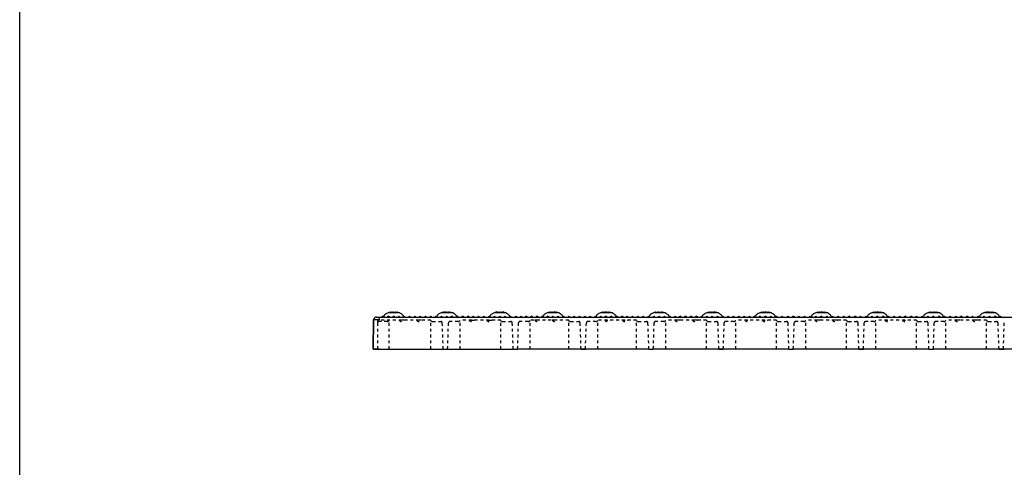
# Model space of a CAD drawing. Extents: x 0 to 129, y 0 to 91.
# Drawn here: x 0 to 34, y 46 to 61 of the extents above; entities that cross this region are included whole.
import ezdxf

# ---------------------------------------------------------------- set-up
doc = ezdxf.new("R2010")
doc.units = 0
doc.header["$LTSCALE"] = 0.25
doc.header["$MEASUREMENT"] = 0
doc.linetypes.add('HIDDEN2', pattern=[0.1875, 0.125, -0.0625])
doc.layers.add('_500-13_x_1_250_Bold', color=7, linetype='CONTINUOUS')
doc.layers.add('Part', color=3, linetype='CONTINUOUS')

msp = doc.modelspace()

# ---------------------------------------------------------------- linework, layer by layer
at = {"layer": '_500-13_x_1_250_Bold'}
msp.add_lwpolyline([(0, 91.429), (129.247, 91.429), (129.247, 0), (0, 0)], close=True, dxfattribs=at)
at = {"layer": 'Part', "color": 80, "linetype": 'Continuous', "lineweight": 30}
for p, q in [((12.55, 50.975), (12.527, 50.957)), ((12.575, 50.99), (12.55, 50.975)), ((12.602, 51.003), (12.575, 50.99)), ((12.629, 51.014), (12.602, 51.003)), ((12.657, 51.025), (12.629, 51.014)), ((12.657, 51.025), (12.977, 51.025)), ((12.697, 51.049), (12.673, 51.025)), ((12.721, 51.025), (12.697, 51.049)), ((12.757, 51.049), (12.733, 51.025)), ((12.781, 51.025), (12.757, 51.049)), ((12.817, 51.049), (12.793, 51.025)), ((12.841, 51.025), (12.817, 51.049)), ((12.877, 51.049), (12.853, 51.025)), ((12.901, 51.025), (12.877, 51.049)), ((12.937, 51.049), (12.913, 51.025)), ((12.961, 51.025), (12.937, 51.049)), ((13.004, 51.015), (12.977, 51.025)), ((13.031, 51.004), (13.004, 51.015)), ((13.057, 50.991), (13.031, 51.004)), ((13.082, 50.976), (13.057, 50.991)), ((13.105, 50.958), (13.082, 50.976)), ((14.37, 50.975), (14.347, 50.957)), ((14.395, 50.99), (14.37, 50.975)), ((14.422, 51.003), (14.395, 50.99)), ((14.449, 51.014), (14.422, 51.003)), ((14.477, 51.025), (14.449, 51.014)), ((14.477, 51.025), (14.797, 51.025)), ((14.517, 51.049), (14.493, 51.025)), ((14.541, 51.025), (14.517, 51.049)), ((14.577, 51.049), (14.553, 51.025)), ((14.601, 51.025), (14.577, 51.049)), ((14.637, 51.049), (14.613, 51.025)), ((14.661, 51.025), (14.637, 51.049)), ((14.697, 51.049), (14.673, 51.025)), ((14.721, 51.025), (14.697, 51.049)), ((14.757, 51.049), (14.733, 51.025)), ((14.781, 51.025), (14.757, 51.049)), ((14.824, 51.015), (14.797, 51.025)), ((14.851, 51.004), (14.824, 51.015)), ((14.877, 50.991), (14.851, 51.004)), ((14.902, 50.976), (14.877, 50.991)), ((14.925, 50.958), (14.902, 50.976)), ((16.19, 50.975), (16.167, 50.957)), ((16.215, 50.99), (16.19, 50.975)), ((16.242, 51.003), (16.215, 50.99)), ((16.269, 51.014), (16.242, 51.003)), ((16.297, 51.025), (16.269, 51.014)), ((16.297, 51.025), (16.617, 51.025)), ((16.337, 51.049), (16.313, 51.025)), ((16.361, 51.025), (16.337, 51.049)), ((16.397, 51.049), (16.373, 51.025)), ((16.421, 51.025), (16.397, 51.049)), ((16.457, 51.049), (16.433, 51.025)), ((16.481, 51.025), (16.457, 51.049)), ((16.517, 51.049), (16.493, 51.025)), ((16.541, 51.025), (16.517, 51.049)), ((16.577, 51.049), (16.553, 51.025)), ((16.601, 51.025), (16.577, 51.049)), ((16.644, 51.015), (16.617, 51.025)), ((16.671, 51.004), (16.644, 51.015)), ((16.697, 50.991), (16.671, 51.004)), ((16.722, 50.976), (16.697, 50.991)), ((16.745, 50.958), (16.722, 50.976)), ((18.01, 50.975), (17.987, 50.957)), ((18.035, 50.99), (18.01, 50.975)), ((18.062, 51.003), (18.035, 50.99)), ((18.089, 51.014), (18.062, 51.003)), ((18.117, 51.025), (18.089, 51.014)), ((18.117, 51.025), (18.437, 51.025)), ((18.157, 51.049), (18.133, 51.025)), ((18.181, 51.025), (18.157, 51.049)), ((18.217, 51.049), (18.193, 51.025)), ((18.241, 51.025), (18.217, 51.049)), ((18.277, 51.049), (18.253, 51.025)), ((18.301, 51.025), (18.277, 51.049)), ((18.337, 51.049), (18.313, 51.025)), ((18.361, 51.025), (18.337, 51.049)), ((18.397, 51.049), (18.373, 51.025)), ((18.421, 51.025), (18.397, 51.049)), ((18.464, 51.015), (18.437, 51.025)), ((18.491, 51.004), (18.464, 51.015)), ((18.517, 50.991), (18.491, 51.004)), ((18.542, 50.976), (18.517, 50.991)), ((18.565, 50.958), (18.542, 50.976)), ((19.83, 50.975), (19.807, 50.957)), ((19.855, 50.99), (19.83, 50.975)), ((19.882, 51.003), (19.855, 50.99)), ((19.909, 51.014), (19.882, 51.003)), ((19.937, 51.025), (19.909, 51.014)), ((19.937, 51.025), (20.257, 51.025)), ((19.977, 51.049), (19.953, 51.025)), ((20.001, 51.025), (19.977, 51.049)), ((20.037, 51.049), (20.013, 51.025)), ((20.061, 51.025), (20.037, 51.049)), ((20.097, 51.049), (20.073, 51.025)), ((20.121, 51.025), (20.097, 51.049)), ((20.157, 51.049), (20.133, 51.025)), ((20.181, 51.025), (20.157, 51.049)), ((20.217, 51.049), (20.193, 51.025)), ((20.241, 51.025), (20.217, 51.049)), ((20.284, 51.015), (20.257, 51.025)), ((20.311, 51.004), (20.284, 51.015)), ((20.337, 50.991), (20.311, 51.004)), ((20.362, 50.976), (20.337, 50.991)), ((20.385, 50.958), (20.362, 50.976)), ((21.65, 50.975), (21.627, 50.957)), ((21.675, 50.99), (21.65, 50.975)), ((21.702, 51.003), (21.675, 50.99)), ((21.729, 51.014), (21.702, 51.003)), ((21.757, 51.025), (21.729, 51.014)), ((21.757, 51.025), (22.077, 51.025)), ((21.797, 51.049), (21.773, 51.025)), ((21.821, 51.025), (21.797, 51.049)), ((21.857, 51.049), (21.833, 51.025)), ((21.881, 51.025), (21.857, 51.049)), ((21.917, 51.049), (21.893, 51.025)), ((21.941, 51.025), (21.917, 51.049)), ((21.977, 51.049), (21.953, 51.025)), ((22.001, 51.025), (21.977, 51.049)), ((22.037, 51.049), (22.013, 51.025)), ((22.061, 51.025), (22.037, 51.049)), ((22.104, 51.015), (22.077, 51.025)), ((22.131, 51.004), (22.104, 51.015)), ((22.157, 50.991), (22.131, 51.004)), ((22.182, 50.976), (22.157, 50.991)), ((22.205, 50.958), (22.182, 50.976)), ((23.47, 50.975), (23.447, 50.957)), ((23.495, 50.99), (23.47, 50.975)), ((23.522, 51.003), (23.495, 50.99)), ((23.549, 51.014), (23.522, 51.003)), ((23.577, 51.025), (23.549, 51.014)), ((23.577, 51.025), (23.897, 51.025)), ((23.617, 51.049), (23.593, 51.025)), ((23.641, 51.025), (23.617, 51.049)), ((23.677, 51.049), (23.653, 51.025)), ((23.701, 51.025), (23.677, 51.049)), ((23.737, 51.049), (23.713, 51.025)), ((23.761, 51.025), (23.737, 51.049)), ((23.797, 51.049), (23.773, 51.025)), ((23.821, 51.025), (23.797, 51.049)), ((23.857, 51.049), (23.833, 51.025)), ((23.881, 51.025), (23.857, 51.049)), ((23.924, 51.015), (23.897, 51.025)), ((23.951, 51.004), (23.924, 51.015)), ((23.977, 50.991), (23.951, 51.004)), ((24.002, 50.976), (23.977, 50.991)), ((24.025, 50.958), (24.002, 50.976)), ((25.29, 50.975), (25.267, 50.957)), ((25.315, 50.99), (25.29, 50.975)), ((25.342, 51.003), (25.315, 50.99)), ((25.369, 51.014), (25.342, 51.003)), ((25.397, 51.025), (25.369, 51.014)), ((25.397, 51.025), (25.717, 51.025)), ((25.437, 51.049), (25.413, 51.025)), ((25.461, 51.025), (25.437, 51.049)), ((25.497, 51.049), (25.473, 51.025)), ((25.521, 51.025), (25.497, 51.049)), ((25.557, 51.049), (25.533, 51.025)), ((25.581, 51.025), (25.557, 51.049)), ((25.617, 51.049), (25.593, 51.025)), ((25.641, 51.025), (25.617, 51.049)), ((25.677, 51.049), (25.653, 51.025)), ((25.701, 51.025), (25.677, 51.049)), ((25.744, 51.015), (25.717, 51.025)), ((25.771, 51.004), (25.744, 51.015)), ((25.797, 50.991), (25.771, 51.004)), ((25.822, 50.976), (25.797, 50.991)), ((25.845, 50.958), (25.822, 50.976)), ((27.21, 50.975), (27.187, 50.957)), ((27.235, 50.99), (27.21, 50.975)), ((27.262, 51.003), (27.235, 50.99)), ((27.289, 51.014), (27.262, 51.003)), ((27.317, 51.025), (27.289, 51.014)), ((27.317, 51.025), (27.637, 51.025)), ((27.357, 51.049), (27.333, 51.025)), ((27.381, 51.025), (27.357, 51.049)), ((27.417, 51.049), (27.393, 51.025)), ((27.441, 51.025), (27.417, 51.049)), ((27.477, 51.049), (27.453, 51.025)), ((27.501, 51.025), (27.477, 51.049)), ((27.537, 51.049), (27.513, 51.025)), ((27.561, 51.025), (27.537, 51.049)), ((27.597, 51.049), (27.573, 51.025)), ((27.621, 51.025), (27.597, 51.049)), ((27.664, 51.015), (27.637, 51.025)), ((27.691, 51.004), (27.664, 51.015)), ((27.717, 50.991), (27.691, 51.004)), ((27.742, 50.976), (27.717, 50.991)), ((27.765, 50.958), (27.742, 50.976)), ((29.13, 50.975), (29.107, 50.957)), ((29.155, 50.99), (29.13, 50.975)), ((29.182, 51.003), (29.155, 50.99)), ((29.209, 51.014), (29.182, 51.003)), ((29.237, 51.025), (29.209, 51.014)), ((29.237, 51.025), (29.557, 51.025)), ((29.277, 51.049), (29.253, 51.025)), ((29.301, 51.025), (29.277, 51.049)), ((29.337, 51.049), (29.313, 51.025)), ((29.361, 51.025), (29.337, 51.049)), ((29.397, 51.049), (29.373, 51.025)), ((29.421, 51.025), (29.397, 51.049)), ((29.457, 51.049), (29.433, 51.025)), ((29.481, 51.025), (29.457, 51.049)), ((29.517, 51.049), (29.493, 51.025)), ((29.541, 51.025), (29.517, 51.049)), ((29.584, 51.015), (29.557, 51.025)), ((29.611, 51.004), (29.584, 51.015)), ((29.637, 50.991), (29.611, 51.004)), ((29.662, 50.976), (29.637, 50.991)), ((29.685, 50.958), (29.662, 50.976)), ((31.05, 50.975), (31.027, 50.957)), ((31.075, 50.99), (31.05, 50.975)), ((31.102, 51.003), (31.075, 50.99)), ((31.129, 51.014), (31.102, 51.003)), ((31.157, 51.025), (31.129, 51.014)), ((31.157, 51.025), (31.477, 51.025)), ((31.197, 51.049), (31.173, 51.025)), ((31.221, 51.025), (31.197, 51.049)), ((31.257, 51.049), (31.233, 51.025)), ((31.281, 51.025), (31.257, 51.049)), ((31.317, 51.049), (31.293, 51.025)), ((31.341, 51.025), (31.317, 51.049)), ((31.377, 51.049), (31.353, 51.025)), ((31.401, 51.025), (31.377, 51.049)), ((31.437, 51.049), (31.413, 51.025)), ((31.461, 51.025), (31.437, 51.049)), ((31.504, 51.015), (31.477, 51.025)), ((31.531, 51.004), (31.504, 51.015)), ((31.557, 50.991), (31.531, 51.004)), ((31.582, 50.976), (31.557, 50.991)), ((31.605, 50.958), (31.582, 50.976)), ((32.97, 50.975), (32.947, 50.957)), ((32.995, 50.99), (32.97, 50.975)), ((33.022, 51.003), (32.995, 50.99)), ((33.049, 51.014), (33.022, 51.003)), ((33.077, 51.025), (33.049, 51.014)), ((33.077, 51.025), (33.397, 51.025)), ((33.117, 51.049), (33.093, 51.025)), ((33.141, 51.025), (33.117, 51.049)), ((33.177, 51.049), (33.153, 51.025)), ((33.201, 51.025), (33.177, 51.049)), ((33.237, 51.049), (33.213, 51.025)), ((33.261, 51.025), (33.237, 51.049)), ((33.297, 51.049), (33.273, 51.025)), ((33.321, 51.025), (33.297, 51.049)), ((33.357, 51.049), (33.333, 51.025)), ((33.381, 51.025), (33.357, 51.049)), ((33.424, 51.015), (33.397, 51.025)), ((33.451, 51.004), (33.424, 51.015)), ((33.477, 50.991), (33.451, 51.004)), ((33.502, 50.976), (33.477, 50.991)), ((33.525, 50.958), (33.502, 50.976)), ((12.117, 49.765), (12.126, 50.765)), ((12.117, 49.765), (12.126, 50.765)), ((12.126, 50.765), (12.117, 49.765)), ((12.126, 50.765), (12.117, 49.765)), ((12.326, 50.765), (12.126, 50.765)), ((12.226, 50.865), (12.326, 50.865)), ((12.326, 50.865), (59.908, 50.865)), ((12.326, 50.865), (12.326, 50.765)), ((12.453, 50.901), (12.417, 50.865)), ((12.469, 50.884), (12.453, 50.901)), ((12.473, 50.889), (12.457, 50.865)), ((12.489, 50.865), (12.469, 50.884)), ((12.489, 50.913), (12.473, 50.889)), ((12.507, 50.936), (12.489, 50.913)), ((12.527, 50.957), (12.507, 50.936)), ((12.635, 50.901), (12.599, 50.865)), ((12.671, 50.865), (12.635, 50.901)), ((12.817, 50.901), (12.781, 50.865)), ((12.853, 50.865), (12.817, 50.901)), ((12.999, 50.901), (12.963, 50.865)), ((13.035, 50.865), (12.999, 50.901)), ((13.177, 50.761), (13.006, 50.761)), ((13.126, 50.937), (13.105, 50.958)), ((13.144, 50.914), (13.126, 50.937)), ((13.161, 50.889), (13.144, 50.914)), ((13.181, 50.901), (13.145, 50.865)), ((13.164, 50.884), (13.161, 50.889)), ((13.177, 50.865), (13.164, 50.884)), ((13.217, 50.865), (13.181, 50.901)), ((13.363, 50.901), (13.327, 50.865)), ((13.399, 50.865), (13.363, 50.901)), ((13.545, 50.901), (13.509, 50.865)), ((13.581, 50.865), (13.545, 50.901)), ((13.777, 50.761), (13.606, 50.761)), ((13.727, 50.901), (13.691, 50.865)), ((13.763, 50.865), (13.727, 50.901)), ((13.909, 50.901), (13.873, 50.865)), ((13.945, 50.865), (13.909, 50.901)), ((14.091, 50.901), (14.055, 50.865)), ((14.127, 50.865), (14.091, 50.901)), ((14.273, 50.901), (14.237, 50.865)), ((14.309, 50.865), (14.273, 50.901)), ((14.289, 50.884), (14.277, 50.865)), ((14.293, 50.889), (14.289, 50.884)), ((14.309, 50.913), (14.293, 50.889)), ((14.327, 50.936), (14.309, 50.913)), ((14.347, 50.957), (14.327, 50.936)), ((14.455, 50.901), (14.419, 50.865)), ((14.491, 50.865), (14.455, 50.901)), ((14.637, 50.901), (14.601, 50.865)), ((14.673, 50.865), (14.637, 50.901)), ((14.819, 50.901), (14.783, 50.865)), ((14.855, 50.865), (14.819, 50.901)), ((14.946, 50.937), (14.925, 50.958)), ((14.964, 50.914), (14.946, 50.937)), ((14.981, 50.889), (14.964, 50.914)), ((15.001, 50.901), (14.965, 50.865)), ((14.984, 50.884), (14.981, 50.889)), ((14.997, 50.865), (14.984, 50.884)), ((15.037, 50.865), (15.001, 50.901)), ((15.183, 50.901), (15.147, 50.865)), ((15.219, 50.865), (15.183, 50.901)), ((15.365, 50.901), (15.329, 50.865)), ((15.401, 50.865), (15.365, 50.901)), ((15.406, 50.761), (15.577, 50.761)), ((15.547, 50.901), (15.511, 50.865)), ((15.583, 50.865), (15.547, 50.901)), ((15.729, 50.901), (15.693, 50.865)), ((15.765, 50.865), (15.729, 50.901)), ((15.911, 50.901), (15.875, 50.865)), ((15.947, 50.865), (15.911, 50.901)), ((16.006, 50.761), (16.177, 50.761)), ((16.093, 50.901), (16.057, 50.865)), ((16.129, 50.865), (16.093, 50.901)), ((16.109, 50.884), (16.097, 50.865)), ((16.113, 50.889), (16.109, 50.884)), ((16.129, 50.913), (16.113, 50.889)), ((16.147, 50.936), (16.129, 50.913)), ((16.167, 50.957), (16.147, 50.936)), ((16.275, 50.901), (16.239, 50.865)), ((16.311, 50.865), (16.275, 50.901)), ((16.457, 50.901), (16.421, 50.865)), ((16.493, 50.865), (16.457, 50.901)), ((16.639, 50.901), (16.603, 50.865)), ((16.675, 50.865), (16.639, 50.901)), ((16.766, 50.937), (16.745, 50.958)), ((16.784, 50.914), (16.766, 50.937)), ((16.801, 50.889), (16.784, 50.914)), ((16.821, 50.901), (16.785, 50.865)), ((16.804, 50.884), (16.801, 50.889)), ((16.817, 50.865), (16.804, 50.884)), ((16.857, 50.865), (16.821, 50.901)), ((17.003, 50.901), (16.967, 50.865)), ((17.039, 50.865), (17.003, 50.901)), ((17.185, 50.901), (17.149, 50.865)), ((17.221, 50.865), (17.185, 50.901)), ((17.367, 50.901), (17.331, 50.865)), ((17.403, 50.865), (17.367, 50.901)), ((17.549, 50.901), (17.513, 50.865)), ((17.585, 50.865), (17.549, 50.901)), ((17.827, 50.761), (17.656, 50.761)), ((17.731, 50.901), (17.695, 50.865)), ((17.767, 50.865), (17.731, 50.901)), ((17.913, 50.901), (17.877, 50.865)), ((17.949, 50.865), (17.913, 50.901)), ((17.929, 50.884), (17.917, 50.865)), ((17.933, 50.889), (17.929, 50.884)), ((17.949, 50.913), (17.933, 50.889)), ((17.967, 50.936), (17.949, 50.913)), ((17.987, 50.957), (17.967, 50.936)), ((18.095, 50.901), (18.059, 50.865)), ((18.131, 50.865), (18.095, 50.901)), ((18.277, 50.901), (18.241, 50.865)), ((18.427, 50.761), (18.256, 50.761)), ((18.313, 50.865), (18.277, 50.901)), ((18.459, 50.901), (18.423, 50.865)), ((18.495, 50.865), (18.459, 50.901)), ((18.586, 50.937), (18.565, 50.958)), ((18.604, 50.914), (18.586, 50.937)), ((18.621, 50.889), (18.604, 50.914)), ((18.641, 50.901), (18.605, 50.865)), ((18.624, 50.884), (18.621, 50.889)), ((18.637, 50.865), (18.624, 50.884)), ((18.677, 50.865), (18.641, 50.901)), ((18.823, 50.901), (18.787, 50.865)), ((18.859, 50.865), (18.823, 50.901)), ((19.005, 50.901), (18.969, 50.865)), ((19.041, 50.865), (19.005, 50.901)), ((19.187, 50.901), (19.151, 50.865)), ((19.223, 50.865), (19.187, 50.901)), ((19.369, 50.901), (19.333, 50.865)), ((19.405, 50.865), (19.369, 50.901)), ((19.551, 50.901), (19.515, 50.865)), ((19.587, 50.865), (19.551, 50.901)), ((19.733, 50.901), (19.697, 50.865)), ((19.769, 50.865), (19.733, 50.901)), ((19.749, 50.884), (19.737, 50.865)), ((19.753, 50.889), (19.749, 50.884)), ((19.769, 50.913), (19.753, 50.889)), ((19.787, 50.936), (19.769, 50.913)), ((19.807, 50.957), (19.787, 50.936)), ((19.915, 50.901), (19.879, 50.865)), ((19.951, 50.865), (19.915, 50.901)), ((20.097, 50.901), (20.061, 50.865)), ((20.133, 50.865), (20.097, 50.901)), ((20.279, 50.901), (20.243, 50.865)), ((20.315, 50.865), (20.279, 50.901)), ((20.406, 50.937), (20.385, 50.958)), ((20.424, 50.914), (20.406, 50.937)), ((20.441, 50.889), (20.424, 50.914)), ((20.461, 50.901), (20.425, 50.865)), ((20.444, 50.884), (20.441, 50.889)), ((20.457, 50.865), (20.444, 50.884)), ((20.497, 50.865), (20.461, 50.901)), ((20.643, 50.901), (20.607, 50.865)), ((20.679, 50.865), (20.643, 50.901)), ((20.825, 50.901), (20.789, 50.865)), ((20.861, 50.865), (20.825, 50.901)), ((21.007, 50.901), (20.971, 50.865)), ((21.043, 50.865), (21.007, 50.901)), ((21.189, 50.901), (21.153, 50.865)), ((21.225, 50.865), (21.189, 50.901)), ((21.371, 50.901), (21.335, 50.865)), ((21.407, 50.865), (21.371, 50.901)), ((21.553, 50.901), (21.517, 50.865)), ((21.589, 50.865), (21.553, 50.901)), ((21.569, 50.884), (21.557, 50.865)), ((21.573, 50.889), (21.569, 50.884)), ((21.589, 50.913), (21.573, 50.889)), ((21.607, 50.936), (21.589, 50.913)), ((21.627, 50.957), (21.607, 50.936)), ((21.735, 50.901), (21.699, 50.865)), ((21.771, 50.865), (21.735, 50.901)), ((21.917, 50.901), (21.881, 50.865)), ((21.953, 50.865), (21.917, 50.901)), ((22.099, 50.901), (22.063, 50.865)), ((22.135, 50.865), (22.099, 50.901)), ((22.226, 50.937), (22.205, 50.958)), ((22.244, 50.914), (22.226, 50.937)), ((22.261, 50.889), (22.244, 50.914)), ((22.281, 50.901), (22.245, 50.865)), ((22.264, 50.884), (22.261, 50.889)), ((22.277, 50.865), (22.264, 50.884)), ((22.317, 50.865), (22.281, 50.901)), ((22.463, 50.901), (22.427, 50.865)), ((22.499, 50.865), (22.463, 50.901)), ((22.645, 50.901), (22.609, 50.865)), ((22.681, 50.865), (22.645, 50.901)), ((22.827, 50.901), (22.791, 50.865)), ((22.863, 50.865), (22.827, 50.901)), ((23.009, 50.901), (22.973, 50.865)), ((23.045, 50.865), (23.009, 50.901)), ((23.191, 50.901), (23.155, 50.865)), ((23.227, 50.865), (23.191, 50.901)), ((23.373, 50.901), (23.337, 50.865)), ((23.409, 50.865), (23.373, 50.901)), ((23.389, 50.884), (23.377, 50.865)), ((23.393, 50.889), (23.389, 50.884)), ((23.409, 50.913), (23.393, 50.889)), ((23.427, 50.936), (23.409, 50.913)), ((23.447, 50.957), (23.427, 50.936)), ((23.555, 50.901), (23.519, 50.865)), ((23.591, 50.865), (23.555, 50.901)), ((23.737, 50.901), (23.701, 50.865)), ((23.773, 50.865), (23.737, 50.901)), ((23.919, 50.901), (23.883, 50.865)), ((23.955, 50.865), (23.919, 50.901)), ((24.046, 50.937), (24.025, 50.958)), ((24.064, 50.914), (24.046, 50.937)), ((24.081, 50.889), (24.064, 50.914)), ((24.101, 50.901), (24.065, 50.865)), ((24.084, 50.884), (24.081, 50.889)), ((24.097, 50.865), (24.084, 50.884)), ((24.137, 50.865), (24.101, 50.901)), ((24.283, 50.901), (24.247, 50.865)), ((24.319, 50.865), (24.283, 50.901)), ((24.465, 50.901), (24.429, 50.865)), ((24.501, 50.865), (24.465, 50.901)), ((24.647, 50.901), (24.611, 50.865)), ((24.683, 50.865), (24.647, 50.901)), ((24.829, 50.901), (24.793, 50.865)), ((24.865, 50.865), (24.829, 50.901)), ((25.011, 50.901), (24.975, 50.865)), ((25.047, 50.865), (25.011, 50.901)), ((25.193, 50.901), (25.157, 50.865)), ((25.229, 50.865), (25.193, 50.901)), ((25.209, 50.884), (25.197, 50.865)), ((25.213, 50.889), (25.209, 50.884)), ((25.229, 50.913), (25.213, 50.889)), ((25.247, 50.936), (25.229, 50.913)), ((25.267, 50.957), (25.247, 50.936)), ((25.375, 50.901), (25.339, 50.865)), ((25.411, 50.865), (25.375, 50.901)), ((25.557, 50.901), (25.521, 50.865)), ((25.593, 50.865), (25.557, 50.901)), ((25.749, 50.901), (25.713, 50.865)), ((25.785, 50.865), (25.749, 50.901)), ((25.866, 50.937), (25.845, 50.958)), ((25.884, 50.914), (25.866, 50.937)), ((25.901, 50.889), (25.884, 50.914)), ((25.912, 50.872), (25.901, 50.889)), ((25.941, 50.901), (25.905, 50.865)), ((25.917, 50.865), (25.912, 50.872)), ((25.977, 50.865), (25.941, 50.901)), ((26.133, 50.901), (26.097, 50.865)), ((26.169, 50.865), (26.133, 50.901)), ((26.325, 50.901), (26.289, 50.865)), ((26.361, 50.865), (26.325, 50.901)), ((26.517, 50.901), (26.481, 50.865)), ((26.553, 50.865), (26.517, 50.901)), ((26.709, 50.901), (26.673, 50.865)), ((26.745, 50.865), (26.709, 50.901)), ((26.901, 50.901), (26.865, 50.865)), ((26.937, 50.865), (26.901, 50.901)), ((27.093, 50.901), (27.057, 50.865)), ((27.129, 50.865), (27.093, 50.901)), ((27.122, 50.872), (27.117, 50.865)), ((27.133, 50.889), (27.122, 50.872)), ((27.149, 50.913), (27.133, 50.889)), ((27.167, 50.936), (27.149, 50.913)), ((27.187, 50.957), (27.167, 50.936)), ((27.285, 50.901), (27.249, 50.865)), ((27.321, 50.865), (27.285, 50.901)), ((27.477, 50.901), (27.441, 50.865)), ((27.513, 50.865), (27.477, 50.901)), ((27.669, 50.901), (27.633, 50.865)), ((27.705, 50.865), (27.669, 50.901)), ((27.786, 50.937), (27.765, 50.958)), ((27.804, 50.914), (27.786, 50.937)), ((27.821, 50.889), (27.804, 50.914)), ((27.832, 50.872), (27.821, 50.889)), ((27.861, 50.901), (27.825, 50.865)), ((27.837, 50.865), (27.832, 50.872)), ((27.897, 50.865), (27.861, 50.901)), ((28.053, 50.901), (28.017, 50.865)), ((28.089, 50.865), (28.053, 50.901)), ((28.245, 50.901), (28.209, 50.865)), ((28.281, 50.865), (28.245, 50.901)), ((28.437, 50.901), (28.401, 50.865)), ((28.473, 50.865), (28.437, 50.901)), ((28.629, 50.901), (28.593, 50.865)), ((28.665, 50.865), (28.629, 50.901)), ((28.821, 50.901), (28.785, 50.865)), ((28.857, 50.865), (28.821, 50.901)), ((29.013, 50.901), (28.977, 50.865)), ((29.049, 50.865), (29.013, 50.901)), ((29.042, 50.872), (29.037, 50.865)), ((29.053, 50.889), (29.042, 50.872)), ((29.069, 50.913), (29.053, 50.889)), ((29.087, 50.936), (29.069, 50.913)), ((29.107, 50.957), (29.087, 50.936)), ((29.205, 50.901), (29.169, 50.865)), ((29.241, 50.865), (29.205, 50.901)), ((29.397, 50.901), (29.361, 50.865)), ((29.433, 50.865), (29.397, 50.901)), ((29.589, 50.901), (29.553, 50.865)), ((29.625, 50.865), (29.589, 50.901)), ((29.706, 50.937), (29.685, 50.958)), ((29.724, 50.914), (29.706, 50.937)), ((29.741, 50.889), (29.724, 50.914)), ((29.752, 50.872), (29.741, 50.889)), ((29.781, 50.901), (29.745, 50.865)), ((29.757, 50.865), (29.752, 50.872)), ((29.817, 50.865), (29.781, 50.901)), ((29.973, 50.901), (29.937, 50.865)), ((30.009, 50.865), (29.973, 50.901)), ((30.165, 50.901), (30.129, 50.865)), ((30.201, 50.865), (30.165, 50.901)), ((30.357, 50.901), (30.321, 50.865)), ((30.393, 50.865), (30.357, 50.901)), ((30.549, 50.901), (30.513, 50.865)), ((30.585, 50.865), (30.549, 50.901)), ((30.741, 50.901), (30.705, 50.865)), ((30.777, 50.865), (30.741, 50.901)), ((30.933, 50.901), (30.897, 50.865)), ((30.969, 50.865), (30.933, 50.901)), ((30.962, 50.872), (30.957, 50.865)), ((30.973, 50.889), (30.962, 50.872)), ((30.989, 50.913), (30.973, 50.889)), ((31.007, 50.936), (30.989, 50.913)), ((31.027, 50.957), (31.007, 50.936)), ((31.125, 50.901), (31.089, 50.865)), ((31.161, 50.865), (31.125, 50.901)), ((31.317, 50.901), (31.281, 50.865)), ((31.353, 50.865), (31.317, 50.901)), ((31.509, 50.901), (31.473, 50.865)), ((31.545, 50.865), (31.509, 50.901)), ((31.626, 50.937), (31.605, 50.958)), ((31.644, 50.914), (31.626, 50.937)), ((31.661, 50.889), (31.644, 50.914)), ((31.672, 50.872), (31.661, 50.889)), ((31.701, 50.901), (31.665, 50.865)), ((31.677, 50.865), (31.672, 50.872)), ((31.737, 50.865), (31.701, 50.901)), ((31.893, 50.901), (31.857, 50.865)), ((31.929, 50.865), (31.893, 50.901)), ((32.085, 50.901), (32.049, 50.865)), ((32.121, 50.865), (32.085, 50.901)), ((32.277, 50.901), (32.241, 50.865)), ((32.313, 50.865), (32.277, 50.901)), ((32.469, 50.901), (32.433, 50.865)), ((32.505, 50.865), (32.469, 50.901)), ((32.661, 50.901), (32.625, 50.865)), ((32.697, 50.865), (32.661, 50.901)), ((32.853, 50.901), (32.817, 50.865)), ((32.889, 50.865), (32.853, 50.901)), ((32.882, 50.872), (32.877, 50.865)), ((32.893, 50.889), (32.882, 50.872)), ((32.909, 50.913), (32.893, 50.889)), ((32.927, 50.936), (32.909, 50.913)), ((32.947, 50.957), (32.927, 50.936)), ((33.045, 50.901), (33.009, 50.865)), ((33.081, 50.865), (33.045, 50.901)), ((33.237, 50.901), (33.201, 50.865)), ((33.273, 50.865), (33.237, 50.901)), ((33.429, 50.901), (33.393, 50.865)), ((33.465, 50.865), (33.429, 50.901)), ((33.546, 50.937), (33.525, 50.958)), ((33.564, 50.914), (33.546, 50.937)), ((33.581, 50.889), (33.564, 50.914)), ((33.592, 50.872), (33.581, 50.889)), ((33.621, 50.901), (33.585, 50.865)), ((33.597, 50.865), (33.592, 50.872)), ((33.657, 50.865), (33.621, 50.901)), ((12.317, 49.765), (12.117, 49.765)), ((12.117, 49.765), (12.267, 49.765)), ((12.117, 49.765), (12.267, 49.765)), ((12.267, 49.765), (16.917, 49.765)), ((14.517, 49.765), (14.667, 49.765)), ((16.917, 49.765), (17.067, 49.765)), ((16.917, 49.765), (17.067, 49.765)), ((17.067, 49.865), (17.077, 49.865)), ((21.567, 49.765), (17.067, 49.765)), ((19.242, 49.765), (19.392, 49.765)), ((21.567, 49.765), (21.717, 49.765)), ((21.567, 49.765), (21.717, 49.765)), ((21.717, 49.865), (21.727, 49.865)), ((26.367, 49.765), (21.717, 49.765)), ((23.967, 49.765), (24.117, 49.765)), ((26.367, 49.765), (26.517, 49.765)), ((26.367, 49.765), (26.517, 49.765)), ((26.517, 49.865), (26.527, 49.865)), ((31.167, 49.765), (26.517, 49.765)), ((28.767, 49.765), (28.917, 49.765)), ((31.167, 49.765), (31.317, 49.765)), ((31.167, 49.765), (31.317, 49.765)), ((31.317, 49.865), (31.327, 49.865)), ((35.967, 49.765), (31.317, 49.765)), ((33.567, 49.765), (33.717, 49.765))]:
    msp.add_line(p, q, dxfattribs=at)
at = {"layer": 'Part', "color": 80, "linetype": 'HIDDEN2', "lineweight": 30}
for p, q in [((12.267, 50.665), (12.267, 49.765)), ((14.092, 50.761), (12.317, 50.761)), ((12.597, 50.713), (12.317, 50.713)), ((12.661, 49.765), (12.661, 50.761)), ((14.092, 49.765), (14.092, 50.761)), ((14.155, 50.713), (14.435, 50.713)), ((14.517, 49.765), (14.485, 50.664)), ((14.667, 49.765), (14.698, 50.664)), ((15.028, 50.713), (14.748, 50.713)), ((16.492, 50.761), (15.092, 50.761)), ((15.092, 49.765), (15.092, 50.761)), ((16.492, 49.765), (16.492, 50.761)), ((16.555, 50.713), (16.835, 50.713)), ((16.917, 49.765), (16.885, 50.664)), ((17.067, 49.765), (17.098, 50.664)), ((17.428, 50.713), (17.148, 50.713)), ((18.817, 50.761), (17.492, 50.761)), ((17.492, 49.765), (17.492, 50.761)), ((18.817, 49.765), (18.817, 50.761)), ((18.88, 50.713), (19.16, 50.713)), ((19.242, 49.765), (19.21, 50.664)), ((19.392, 49.765), (19.423, 50.664)), ((19.753, 50.713), (19.473, 50.713)), ((21.142, 50.761), (19.817, 50.761)), ((19.817, 49.765), (19.817, 50.761)), ((20.056, 50.761), (20.227, 50.761)), ((20.656, 50.761), (20.827, 50.761)), ((21.142, 49.765), (21.142, 50.761)), ((21.205, 50.713), (21.485, 50.713)), ((21.567, 49.765), (21.535, 50.664)), ((21.717, 49.765), (21.748, 50.664)), ((22.078, 50.713), (21.798, 50.713)), ((23.542, 50.761), (22.142, 50.761)), ((22.142, 49.765), (22.142, 50.761)), ((22.627, 50.761), (22.456, 50.761)), ((23.227, 50.761), (23.056, 50.761)), ((23.542, 49.765), (23.542, 50.761)), ((23.605, 50.713), (23.885, 50.713)), ((23.967, 49.765), (23.935, 50.664)), ((24.117, 49.765), (24.148, 50.664)), ((24.478, 50.713), (24.198, 50.713)), ((25.942, 50.761), (24.542, 50.761)), ((24.542, 49.765), (24.542, 50.761)), ((24.856, 50.761), (25.027, 50.761)), ((25.456, 50.761), (25.627, 50.761)), ((25.942, 49.765), (25.942, 50.761)), ((26.005, 50.713), (26.285, 50.713)), ((26.367, 49.765), (26.335, 50.664)), ((26.517, 49.765), (26.548, 50.664)), ((26.878, 50.713), (26.598, 50.713)), ((28.342, 50.761), (26.942, 50.761)), ((26.942, 49.765), (26.942, 50.761)), ((27.427, 50.761), (27.256, 50.761)), ((28.027, 50.761), (27.856, 50.761)), ((28.342, 49.765), (28.342, 50.761)), ((28.405, 50.713), (28.685, 50.713)), ((28.767, 49.765), (28.735, 50.664)), ((28.917, 49.765), (28.948, 50.664)), ((29.278, 50.713), (28.998, 50.713)), ((29.342, 49.765), (29.342, 50.761)), ((30.742, 50.761), (29.342, 50.761)), ((29.656, 50.761), (29.827, 50.761)), ((30.256, 50.761), (30.427, 50.761)), ((30.742, 49.765), (30.742, 50.761)), ((30.805, 50.713), (31.085, 50.713)), ((31.167, 49.765), (31.135, 50.664)), ((31.317, 49.765), (31.348, 50.664)), ((31.678, 50.713), (31.398, 50.713)), ((31.742, 49.765), (31.742, 50.761)), ((33.142, 50.761), (31.742, 50.761)), ((32.227, 50.761), (32.056, 50.761)), ((32.827, 50.761), (32.656, 50.761)), ((33.142, 49.765), (33.142, 50.761)), ((33.205, 50.713), (33.485, 50.713)), ((33.567, 49.765), (33.535, 50.664)), ((33.717, 49.765), (33.748, 50.664))]:
    msp.add_line(p, q, dxfattribs=at)
at = {"layer": 'Part', "color": 80, "linetype": 'Continuous', "lineweight": 30}
msp.add_arc((12.226, 50.765), 0.1, 90, 179.5, dxfattribs=at)
msp.add_arc((12.226, 50.765), 0.1, 90, 179.5, dxfattribs=at)
msp.add_arc((12.226, 50.765), 0.1, 90, 179.5, dxfattribs=at)
msp.add_arc((12.226, 50.765), 0.1, 90, 179.5, dxfattribs=at)
at = {"layer": 'Part', "color": 80, "linetype": 'HIDDEN2', "lineweight": 30}
for centre, radius, start, end in [((12.317, 50.711), 0.05, 90, 180), ((12.317, 50.663), 0.05, 90, 178), ((12.597, 50.787), 0.0744, 270, 328.927), ((13.092, 50.813), 0.1, 211.3323, 328.6677), ((13.692, 50.813), 0.1, 211.3323, 328.6677), ((14.155, 50.787), 0.0744, 211.073, 270), ((14.435, 50.663), 0.05, 2, 90), ((14.748, 50.663), 0.05, 90, 178), ((15.028, 50.787), 0.0744, 270, 328.927), ((15.492, 50.813), 0.1, 211.3323, 328.6677), ((16.092, 50.813), 0.1, 211.3323, 328.6677), ((16.555, 50.787), 0.0744, 211.073, 270), ((16.835, 50.663), 0.05, 2, 90), ((17.148, 50.663), 0.05, 90, 178), ((17.428, 50.787), 0.0744, 270, 328.927), ((17.742, 50.813), 0.1, 211.3323, 328.6677), ((18.342, 50.813), 0.1, 211.3323, 328.6677), ((18.88, 50.787), 0.0744, 211.073, 270), ((19.16, 50.663), 0.05, 2, 90), ((19.473, 50.663), 0.05, 90, 178), ((19.753, 50.787), 0.0744, 270, 328.927), ((20.142, 50.813), 0.1, 211.3323, 328.6677), ((20.742, 50.813), 0.1, 211.3323, 328.6677), ((21.205, 50.787), 0.0744, 211.073, 270), ((21.485, 50.663), 0.05, 2, 90), ((21.798, 50.663), 0.05, 90, 178), ((22.078, 50.787), 0.0744, 270, 328.927), ((22.542, 50.813), 0.1, 211.3323, 328.6677), ((23.142, 50.813), 0.1, 211.3323, 328.6677), ((23.605, 50.787), 0.0744, 211.073, 270), ((23.885, 50.663), 0.05, 2, 90), ((24.198, 50.663), 0.05, 90, 178), ((24.478, 50.787), 0.0744, 270, 328.927), ((24.942, 50.813), 0.1, 211.3323, 328.6677), ((25.542, 50.813), 0.1, 211.3323, 328.6677), ((26.005, 50.787), 0.0744, 211.073, 270), ((26.285, 50.663), 0.05, 2, 90), ((26.598, 50.663), 0.05, 90, 178), ((26.878, 50.787), 0.0744, 270, 328.927), ((27.342, 50.813), 0.1, 211.3323, 328.6677), ((27.942, 50.813), 0.1, 211.3323, 328.6677), ((28.405, 50.787), 0.0744, 211.073, 270), ((28.685, 50.663), 0.05, 2, 90), ((28.998, 50.663), 0.05, 90, 178), ((29.278, 50.787), 0.0744, 270, 328.927), ((29.742, 50.813), 0.1, 211.3323, 328.6677), ((30.342, 50.813), 0.1, 211.3323, 328.6677), ((30.805, 50.787), 0.0744, 211.073, 270), ((31.085, 50.663), 0.05, 2, 90), ((31.398, 50.663), 0.05, 90, 178), ((31.678, 50.787), 0.0744, 270, 328.927), ((32.142, 50.813), 0.1, 211.3323, 328.6677), ((32.742, 50.813), 0.1, 211.3323, 328.6677), ((33.205, 50.787), 0.0744, 211.073, 270), ((33.485, 50.663), 0.05, 2, 90)]:
    msp.add_arc(centre, radius, start, end, dxfattribs=at)

doc.saveas('drawing.dxf')
